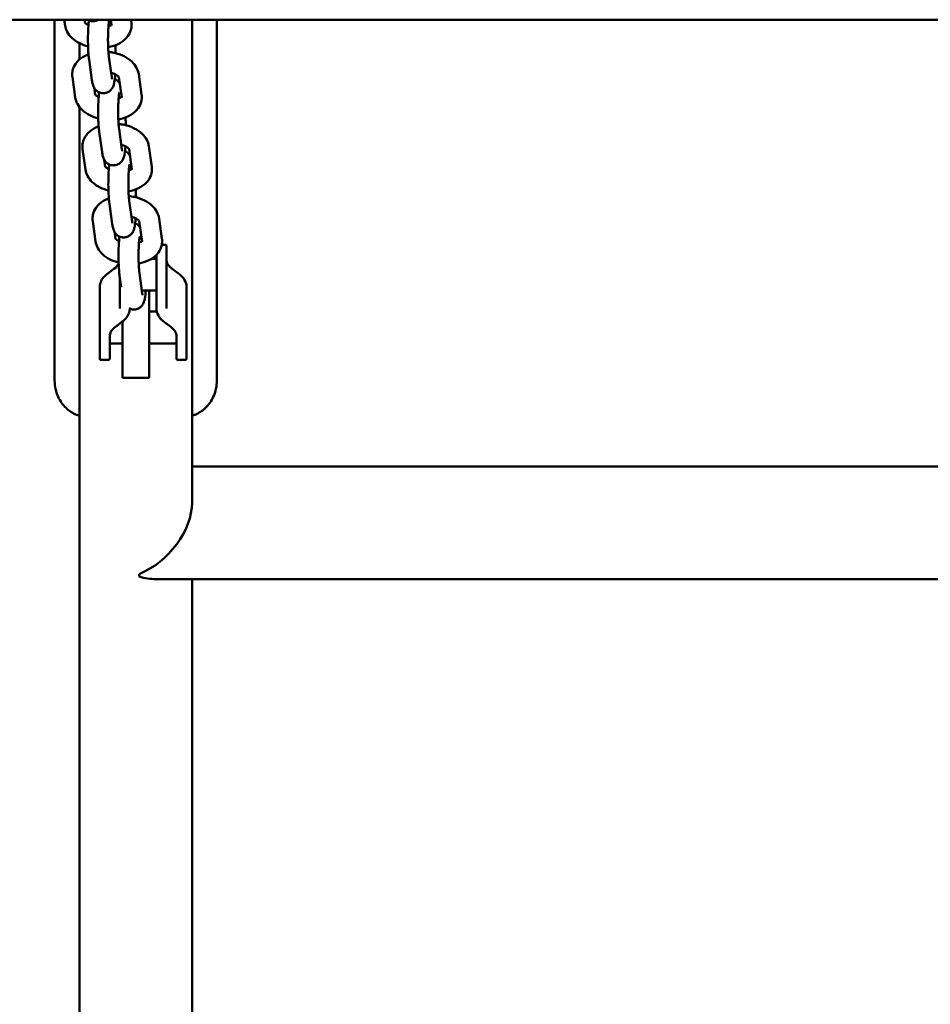
# Model space of a CAD drawing. Units: millimetres. Extents: x -24 to 7281, y 4 to 5918.
# Drawn here: x 2324 to 2597, y 393 to 688 of the extents above; entities that cross this region are included whole.
import ezdxf

# ---------------------------------------------------------------- set-up
doc = ezdxf.new("R2010")
doc.units = ezdxf.units.MM
doc.layers.add('MD_Visible', color=7, linetype='Continuous', lineweight=50)

msp = doc.modelspace()

# ---------------------------------------------------------------- linework, layer by layer
at = {"layer": 'MD_Visible'}
for p, q in [((542.17, 687.85), (3446.09, 687.85)), ((2334.88, 687.85), (2334.88, 579.81)), ((2337.77, 687.85), (2338.01, 686.15)), ((2343.83, 687.85), (2343.95, 686.99)), ((2351.93, 686.15), (2351.69, 687.85)), ((2357.87, 686.99), (2357.75, 687.85)), ((2376.03, 687.85), (2376.03, 543.14)), ((2383.48, 579.81), (2383.48, 687.85)), ((2342.33, 680.82), (2342.33, 675.95)), ((2345.19, 675.89), (2346.06, 669.76)), ((2351.13, 676.73), (2352, 670.6)), ((2340.2, 670.69), (2341.06, 664.56)), ((2354.98, 664.56), (2354.12, 670.65)), ((2360.92, 665.4), (2360.06, 671.53)), ((2346.71, 667.46), (2347, 665.4)), ((2342.33, 661.66), (2342.33, 208.79)), ((2354.18, 655.13), (2355.05, 649.01)), ((2348.24, 654.3), (2349.11, 648.17)), ((2343.25, 649.1), (2344.11, 642.97)), ((2358.03, 642.97), (2357.17, 649.05)), ((2363.98, 643.81), (2363.11, 649.94)), ((2349.76, 645.87), (2350.05, 643.81)), ((2351.29, 632.7), (2352.16, 626.58)), ((2357.23, 633.54), (2358.1, 627.42)), ((2367.03, 622.22), (2366.16, 628.34)), ((2346.3, 627.5), (2347.16, 621.38)), ((2361.08, 621.38), (2360.22, 627.46)), ((2352.81, 624.28), (2353.1, 622.22)), ((2366.99, 620.45), (2367.88, 620.45)), ((2365.38, 613.39), (2365.38, 616.81)), ((2368.38, 616.81), (2368.38, 613.39)), ((2363.91, 616.24), (2365.38, 616.24)), ((2352.66, 613.22), (2350.82, 611.85)), ((2354.34, 611.11), (2354.82, 607.71)), ((2360.28, 611.95), (2361.15, 605.82)), ((2371.94, 611.85), (2370.1, 613.22)), ((2348.38, 587.36), (2348.38, 607.69)), ((2374.38, 607.69), (2374.38, 587.36)), ((2361.02, 606.71), (2365.38, 606.71)), ((2363.18, 580.52), (2363.18, 606.71)), ((2354.38, 601.36), (2354.38, 604.47)), ((2365.38, 601.36), (2365.38, 604.47)), ((2368.38, 604.47), (2368.38, 601.36)), ((2363.18, 600.45), (2365.48, 600.45)), ((2354.94, 597.2), (2353.1, 595.83)), ((2355.18, 580.52), (2355.18, 597.37)), ((2369.66, 595.83), (2367.82, 597.2)), ((2351.38, 593.16), (2351.38, 587.36)), ((2371.38, 587.36), (2371.38, 593.16)), ((2351.38, 590.89), (2355.18, 590.89)), ((2363.18, 590.89), (2371.38, 590.89)), ((2350.88, 585.92), (2348.88, 585.92)), ((2371.88, 585.92), (2373.88, 585.92)), ((2363.18, 580.52), (2355.18, 580.52)), ((2376.03, 553.95), (2810.33, 553.95)), ((2360.18, 521.76), (2360.18, 521.04)), ((2365.22, 520.25), (2821.13, 520.25)), ((2376.03, 520.25), (2376.03, 208.79))]:
    msp.add_line(p, q, dxfattribs=at)
msp.add_ellipse((2359.18, 537.1), major_axis=(13.89, 13.89), ratio=0.686945, start_param=4.16986, end_param=5.681275, dxfattribs=at)
at = {"layer": 'MD_Visible', "extrusion": (0, 0, -1)}
msp.add_ellipse((2359.18, 537.1), major_axis=(-13.89, 13.89), ratio=0.686945, start_param=3.743503, end_param=4.051096, dxfattribs=at)
at = {"layer": 'MD_Visible'}
for points, knots in [([(2344.81, 687.85), (2344.83, 687.84), (2344.85, 687.83), (2345.16, 687.65), (2345.53, 687.5), (2346.1, 687.41), (2346.26, 687.4), (2346.41, 687.4)], [3.71505895, 3.71505895, 3.71505895, 3.71505895, 3.71857005, 3.71857005, 3.7628745, 3.7628745, 3.77863783, 3.77863783, 3.77863783, 3.77863783]), ([(2345.15, 687.67), (2345.08, 687.14), (2345.03, 686.55), (2344.94, 685.17), (2344.9, 684.36), (2344.87, 682.72), (2344.86, 681.89), (2344.88, 680.27), (2344.91, 679.47), (2344.98, 677.96), (2345.04, 677.25), (2345.13, 676.36), (2345.16, 676.12), (2345.19, 675.89)], [1.334648, 1.334648, 1.334648, 1.334648, 1.638377, 1.638377, 1.989323, 1.989323, 2.325264, 2.325264, 2.659926, 2.659926, 3.003182, 3.003182, 3.141593, 3.141593, 3.141593, 3.141593]), ([(2346.41, 687.4), (2346.75, 687.4), (2347.09, 687.46), (2347.62, 687.64), (2347.84, 687.74), (2348.02, 687.85)], [3.77863783, 3.77863783, 3.77863783, 3.77863783, 3.81300991, 3.81300991, 3.84221671, 3.84221671, 3.84221671, 3.84221671]), ([(2351.23, 687.68), (2351.23, 687.68), (2351.23, 687.68), (2351.22, 687.65), (2351.21, 687.59), (2351.16, 687.36), (2351.13, 687.16), (2351.07, 686.61), (2351.03, 686.23), (2350.96, 685.29), (2350.93, 684.73), (2350.88, 683.5), (2350.87, 682.83), (2350.86, 681.48), (2350.87, 680.79), (2350.91, 679.49), (2350.94, 678.88), (2351.01, 677.8), (2351.06, 677.34), (2351.11, 676.88), (2351.12, 676.8), (2351.13, 676.73)], [0.98534, 0.98534, 0.98534, 0.98534, 1.017593, 1.017593, 1.145461, 1.145461, 1.335113, 1.335113, 1.585758, 1.585758, 1.87244, 1.87244, 2.173988, 2.173988, 2.47976, 2.47976, 2.782869, 2.782869, 3.073225, 3.073225, 3.141593, 3.141593, 3.141593, 3.141593]), ([(2338.01, 686.15), (2338.11, 685.46), (2338.33, 684.81), (2339.02, 683.52), (2339.5, 682.92), (2340.74, 681.75), (2341.53, 681.22), (2343.18, 680.4), (2344.02, 680.09), (2344.9, 679.87)], [3.141593, 3.141593, 3.141593, 3.141593, 3.370603, 3.370603, 3.642199, 3.642199, 3.980459, 3.980459, 4.2929, 4.2929, 4.2929, 4.2929]), ([(2343.95, 687.04), (2343.95, 687.03), (2343.95, 687.02), (2343.99, 686.96), (2344.06, 686.86), (2344.33, 686.62), (2344.51, 686.48), (2344.81, 686.3), (2344.91, 686.24), (2345.01, 686.19)], [3.3683999, 3.3683999, 3.3683999, 3.3683999, 3.4115509, 3.4115509, 3.6563928, 3.6563928, 3.8769175, 3.8769175, 3.9635028, 3.9635028, 3.9635028, 3.9635028]), ([(2350.91, 679.61), (2351.19, 679.66), (2351.46, 679.72), (2352.76, 680.03), (2353.74, 680.4), (2355.47, 681.44), (2356.23, 682.08), (2357.29, 683.54), (2357.64, 684.29), (2357.86, 685.33), (2357.89, 685.56), (2357.91, 685.8)], [4.987366, 4.987366, 4.987366, 4.987366, 5.085489, 5.085489, 5.456511, 5.456511, 5.806431, 5.806431, 6.07501, 6.07501, 6.153173, 6.153173, 6.153173, 6.153173]), ([(2351, 685.82), (2351.12, 685.87), (2351.22, 685.91), (2351.53, 686.07), (2351.69, 686.17), (2351.84, 686.29), (2351.88, 686.32), (2351.91, 686.35)], [5.2614093, 5.2614093, 5.2614093, 5.2614093, 5.3659447, 5.3659447, 5.5919717, 5.5919717, 5.6881315, 5.6881315, 5.6881315, 5.6881315]), ([(2357.91, 685.8), (2357.92, 685.88), (2357.92, 685.96), (2357.93, 686.12), (2357.93, 686.2), (2357.93, 686.36), (2357.93, 686.44), (2357.92, 686.6), (2357.91, 686.68), (2357.9, 686.84), (2357.89, 686.92), (2357.87, 686.99)], [6.1531729, 6.1531729, 6.1531729, 6.1531729, 6.1791754, 6.1791754, 6.2051779, 6.2051779, 6.2311803, 6.2311803, 6.2571828, 6.2571828, 6.2831853, 6.2831853, 6.2831853, 6.2831853]), ([(2353.17, 677.82), (2353.15, 678.23), (2353.14, 678.63), (2353.1, 679.42), (2353.07, 679.81), (2353.04, 680.18)], [5.6274937, 5.6274937, 5.6274937, 5.6274937, 5.8015189, 5.8015189, 5.9828286, 5.9828286, 5.9828286, 5.9828286]), ([(2345.02, 677.5), (2344.47, 677.3), (2343.94, 677.05), (2342.6, 676.25), (2341.84, 675.6), (2340.78, 674.14), (2340.43, 673.39), (2340.21, 672.36), (2340.18, 672.12), (2340.16, 671.88)], [8.3891561, 8.3891561, 8.3891561, 8.3891561, 8.5981033, 8.5981033, 8.948024, 8.948024, 9.2166027, 9.2166027, 9.2947656, 9.2947656, 9.2947656, 9.2947656]), ([(2360.06, 671.53), (2359.96, 672.22), (2359.74, 672.87), (2359.05, 674.16), (2358.57, 674.76), (2357.33, 675.94), (2356.54, 676.46), (2354.75, 677.36), (2353.73, 677.7), (2352.12, 678.06), (2351.56, 678.15), (2350.99, 678.2)], [6.283185, 6.283185, 6.283185, 6.283185, 6.512196, 6.512196, 6.783792, 6.783792, 7.122052, 7.122052, 7.492599, 7.492599, 7.688717, 7.688717, 7.688717, 7.688717]), ([(2340.16, 671.88), (2340.15, 671.8), (2340.15, 671.72), (2340.14, 671.56), (2340.14, 671.48), (2340.14, 671.32), (2340.14, 671.24), (2340.15, 671.08), (2340.16, 671), (2340.17, 670.85), (2340.18, 670.77), (2340.2, 670.69)], [3.0115802, 3.0115802, 3.0115802, 3.0115802, 3.0375827, 3.0375827, 3.0635852, 3.0635852, 3.0895877, 3.0895877, 3.1155902, 3.1155902, 3.1415927, 3.1415927, 3.1415927, 3.1415927]), ([(2346.06, 669.76), (2346.09, 669.55), (2346.12, 669.34), (2346.19, 668.95), (2346.24, 668.76), (2346.34, 668.36), (2346.4, 668.16), (2346.59, 667.67), (2346.7, 667.39), (2347.23, 666.74), (2347.49, 666.47), (2348.21, 666.05), (2348.58, 665.91), (2349.15, 665.82), (2349.31, 665.81), (2349.46, 665.81)], [3.1415927, 3.1415927, 3.1415927, 3.1415927, 3.2690017, 3.2690017, 3.3964107, 3.3964107, 3.5238198, 3.5238198, 3.6512288, 3.6512288, 3.7185701, 3.7185701, 3.7628745, 3.7628745, 3.7786378, 3.7786378, 3.7786378, 3.7786378]), ([(2349.46, 665.81), (2349.8, 665.81), (2350.14, 665.87), (2350.75, 666.07), (2351.01, 666.21), (2351.49, 666.54), (2351.68, 666.73), (2352.01, 667.12), (2352.13, 667.3), (2352.35, 667.7), (2352.42, 667.89), (2352.63, 668.45), (2352.7, 668.76), (2352.89, 669.8), (2352.98, 670.58), (2353.05, 671.5)], [3.7786378, 3.7786378, 3.7786378, 3.7786378, 3.8130099, 3.8130099, 3.8508153, 3.8508153, 3.8989591, 3.8989591, 3.9637428, 3.9637428, 4.0588472, 4.0588472, 4.2790603, 4.2790603, 4.7263335, 4.7263335, 4.7263335, 4.7263335]), ([(2354.13, 670.63), (2354.13, 670.63), (2354.13, 670.64), (2354.08, 670.72), (2354.01, 670.82), (2353.74, 671.07), (2353.56, 671.2), (2353.11, 671.47), (2352.83, 671.61), (2352.29, 671.83), (2352.05, 671.9), (2351.8, 671.97)], [6.4359991, 6.4359991, 6.4359991, 6.4359991, 6.5531435, 6.5531435, 6.7979855, 6.7979855, 7.0185101, 7.0185101, 7.2493794, 7.2493794, 7.4078863, 7.4078863, 7.4078863, 7.4078863]), ([(2352, 670.6), (2352.02, 670.46), (2352.04, 670.34), (2352.07, 670.16), (2352.09, 670.09), (2352.1, 670.06), (2352.1, 670.06), (2352.1, 670.06)], [3.1415927, 3.1415927, 3.1415927, 3.1415927, 3.2690017, 3.2690017, 3.3964107, 3.3964107, 3.4303434, 3.4303434, 3.4303434, 3.4303434]), ([(2354.4, 668.69), (2354.32, 668.83), (2354.22, 668.99), (2353.88, 669.4), (2353.63, 669.68), (2353.1, 669.98), (2353.01, 670.03), (2352.91, 670.07)], [0.4521962, 0.4521962, 0.4521962, 0.4521962, 0.5096361, 0.5096361, 0.5769774, 0.5769774, 0.5901828, 0.5901828, 0.5901828, 0.5901828]), ([(2341.06, 664.56), (2341.16, 663.87), (2341.38, 663.22), (2342.07, 661.93), (2342.55, 661.33), (2343.79, 660.15), (2344.58, 659.63), (2346.23, 658.81), (2347.07, 658.5), (2347.95, 658.27)], [3.141593, 3.141593, 3.141593, 3.141593, 3.370603, 3.370603, 3.642199, 3.642199, 3.980459, 3.980459, 4.2929, 4.2929, 4.2929, 4.2929]), ([(2347, 665.44), (2347, 665.44), (2347, 665.43), (2347.04, 665.37), (2347.11, 665.27), (2347.38, 665.02), (2347.56, 664.89), (2347.86, 664.7), (2347.96, 664.65), (2348.06, 664.6)], [3.3683999, 3.3683999, 3.3683999, 3.3683999, 3.4115509, 3.4115509, 3.6563928, 3.6563928, 3.8769175, 3.8769175, 3.9635028, 3.9635028, 3.9635028, 3.9635028]), ([(2348.2, 666.08), (2348.14, 665.55), (2348.08, 664.96), (2347.99, 663.58), (2347.95, 662.77), (2347.92, 661.13), (2347.91, 660.3), (2347.93, 658.67), (2347.96, 657.88), (2348.03, 656.37), (2348.09, 655.66), (2348.18, 654.77), (2348.21, 654.53), (2348.24, 654.3)], [1.334648, 1.334648, 1.334648, 1.334648, 1.638377, 1.638377, 1.989323, 1.989323, 2.325264, 2.325264, 2.659926, 2.659926, 3.003182, 3.003182, 3.141593, 3.141593, 3.141593, 3.141593]), ([(2354.28, 666.09), (2354.28, 666.09), (2354.28, 666.09), (2354.27, 666.06), (2354.26, 666), (2354.22, 665.77), (2354.18, 665.57), (2354.12, 665.02), (2354.08, 664.63), (2354.01, 663.7), (2353.98, 663.14), (2353.93, 661.91), (2353.92, 661.24), (2353.91, 659.89), (2353.92, 659.2), (2353.96, 657.9), (2353.99, 657.29), (2354.06, 656.21), (2354.11, 655.75), (2354.16, 655.29), (2354.17, 655.21), (2354.18, 655.13)], [0.98534, 0.98534, 0.98534, 0.98534, 1.017593, 1.017593, 1.145461, 1.145461, 1.335113, 1.335113, 1.585758, 1.585758, 1.87244, 1.87244, 2.173988, 2.173988, 2.47976, 2.47976, 2.782869, 2.782869, 3.073225, 3.073225, 3.141593, 3.141593, 3.141593, 3.141593]), ([(2353.96, 658.02), (2354.24, 658.07), (2354.51, 658.12), (2355.81, 658.44), (2356.79, 658.81), (2358.52, 659.84), (2359.28, 660.49), (2360.34, 661.95), (2360.69, 662.7), (2360.91, 663.73), (2360.94, 663.97), (2360.96, 664.21)], [4.987366, 4.987366, 4.987366, 4.987366, 5.085489, 5.085489, 5.456511, 5.456511, 5.806431, 5.806431, 6.07501, 6.07501, 6.153173, 6.153173, 6.153173, 6.153173]), ([(2354.05, 664.23), (2354.17, 664.27), (2354.28, 664.32), (2354.58, 664.47), (2354.74, 664.58), (2354.89, 664.7), (2354.93, 664.73), (2354.96, 664.76)], [5.2614093, 5.2614093, 5.2614093, 5.2614093, 5.3659447, 5.3659447, 5.5919717, 5.5919717, 5.6881315, 5.6881315, 5.6881315, 5.6881315]), ([(2360.96, 664.21), (2360.97, 664.29), (2360.97, 664.37), (2360.98, 664.53), (2360.98, 664.61), (2360.98, 664.77), (2360.98, 664.85), (2360.97, 665.01), (2360.96, 665.09), (2360.95, 665.24), (2360.94, 665.32), (2360.92, 665.4)], [6.1531729, 6.1531729, 6.1531729, 6.1531729, 6.1791754, 6.1791754, 6.2051779, 6.2051779, 6.2311803, 6.2311803, 6.2571828, 6.2571828, 6.2831853, 6.2831853, 6.2831853, 6.2831853]), ([(2356.22, 656.23), (2356.2, 656.64), (2356.19, 657.04), (2356.15, 657.83), (2356.12, 658.22), (2356.09, 658.59)], [5.6274937, 5.6274937, 5.6274937, 5.6274937, 5.8015189, 5.8015189, 5.9828286, 5.9828286, 5.9828286, 5.9828286]), ([(2348.07, 655.91), (2347.52, 655.7), (2346.99, 655.45), (2345.65, 654.65), (2344.89, 654.01), (2343.83, 652.55), (2343.48, 651.8), (2343.26, 650.76), (2343.23, 650.53), (2343.21, 650.29)], [8.3891561, 8.3891561, 8.3891561, 8.3891561, 8.5981033, 8.5981033, 8.948024, 8.948024, 9.2166027, 9.2166027, 9.2947656, 9.2947656, 9.2947656, 9.2947656]), ([(2363.11, 649.94), (2363.01, 650.63), (2362.79, 651.28), (2362.1, 652.57), (2361.62, 653.17), (2360.38, 654.34), (2359.59, 654.87), (2357.8, 655.77), (2356.78, 656.11), (2355.17, 656.46), (2354.61, 656.55), (2354.04, 656.61)], [6.283185, 6.283185, 6.283185, 6.283185, 6.512196, 6.512196, 6.783792, 6.783792, 7.122052, 7.122052, 7.492599, 7.492599, 7.688717, 7.688717, 7.688717, 7.688717]), ([(2343.21, 650.29), (2343.2, 650.21), (2343.2, 650.13), (2343.19, 649.97), (2343.19, 649.89), (2343.19, 649.73), (2343.19, 649.65), (2343.2, 649.49), (2343.21, 649.41), (2343.22, 649.25), (2343.23, 649.18), (2343.25, 649.1)], [3.0115802, 3.0115802, 3.0115802, 3.0115802, 3.0375827, 3.0375827, 3.0635852, 3.0635852, 3.0895877, 3.0895877, 3.1155902, 3.1155902, 3.1415927, 3.1415927, 3.1415927, 3.1415927]), ([(2352.51, 644.22), (2352.85, 644.22), (2353.19, 644.27), (2353.8, 644.48), (2354.06, 644.62), (2354.54, 644.95), (2354.73, 645.14), (2355.06, 645.53), (2355.18, 645.71), (2355.4, 646.11), (2355.47, 646.3), (2355.68, 646.86), (2355.75, 647.17), (2355.94, 648.2), (2356.03, 648.99), (2356.1, 649.91)], [3.7786378, 3.7786378, 3.7786378, 3.7786378, 3.8130099, 3.8130099, 3.8508153, 3.8508153, 3.8989591, 3.8989591, 3.9637428, 3.9637428, 4.0588472, 4.0588472, 4.2790603, 4.2790603, 4.7263335, 4.7263335, 4.7263335, 4.7263335]), ([(2357.18, 649.04), (2357.18, 649.04), (2357.18, 649.05), (2357.13, 649.13), (2357.06, 649.23), (2356.79, 649.47), (2356.62, 649.61), (2356.16, 649.88), (2355.88, 650.02), (2355.34, 650.23), (2355.1, 650.31), (2354.86, 650.38)], [6.4359991, 6.4359991, 6.4359991, 6.4359991, 6.5531435, 6.5531435, 6.7979855, 6.7979855, 7.0185101, 7.0185101, 7.2493794, 7.2493794, 7.4078863, 7.4078863, 7.4078863, 7.4078863]), ([(2355.05, 649.01), (2355.07, 648.87), (2355.09, 648.75), (2355.12, 648.56), (2355.14, 648.5), (2355.15, 648.47), (2355.15, 648.47), (2355.15, 648.47)], [3.1415927, 3.1415927, 3.1415927, 3.1415927, 3.2690017, 3.2690017, 3.3964107, 3.3964107, 3.4303434, 3.4303434, 3.4303434, 3.4303434]), ([(2349.11, 648.17), (2349.14, 647.96), (2349.17, 647.75), (2349.24, 647.36), (2349.29, 647.16), (2349.39, 646.77), (2349.45, 646.57), (2349.64, 646.08), (2349.75, 645.8), (2350.28, 645.15), (2350.54, 644.88), (2351.26, 644.46), (2351.63, 644.31), (2352.2, 644.23), (2352.36, 644.22), (2352.51, 644.22)], [3.1415927, 3.1415927, 3.1415927, 3.1415927, 3.2690017, 3.2690017, 3.3964107, 3.3964107, 3.5238198, 3.5238198, 3.6512288, 3.6512288, 3.7185701, 3.7185701, 3.7628745, 3.7628745, 3.7786378, 3.7786378, 3.7786378, 3.7786378]), ([(2357.45, 647.09), (2357.37, 647.24), (2357.27, 647.4), (2356.93, 647.81), (2356.68, 648.09), (2356.15, 648.39), (2356.06, 648.44), (2355.96, 648.48)], [0.4521962, 0.4521962, 0.4521962, 0.4521962, 0.5096361, 0.5096361, 0.5769774, 0.5769774, 0.5901828, 0.5901828, 0.5901828, 0.5901828]), ([(2350.05, 643.85), (2350.05, 643.85), (2350.05, 643.84), (2350.09, 643.78), (2350.16, 643.68), (2350.43, 643.43), (2350.61, 643.3), (2350.91, 643.11), (2351.01, 643.06), (2351.11, 643.01)], [3.3683999, 3.3683999, 3.3683999, 3.3683999, 3.4115509, 3.4115509, 3.6563928, 3.6563928, 3.8769175, 3.8769175, 3.9635028, 3.9635028, 3.9635028, 3.9635028]), ([(2351.25, 644.49), (2351.19, 643.96), (2351.13, 643.37), (2351.04, 641.98), (2351, 641.18), (2350.97, 639.54), (2350.96, 638.71), (2350.98, 637.08), (2351.01, 636.29), (2351.08, 634.78), (2351.14, 634.07), (2351.23, 633.18), (2351.26, 632.94), (2351.29, 632.7)], [1.334648, 1.334648, 1.334648, 1.334648, 1.638377, 1.638377, 1.989323, 1.989323, 2.325264, 2.325264, 2.659926, 2.659926, 3.003182, 3.003182, 3.141593, 3.141593, 3.141593, 3.141593]), ([(2357.33, 644.5), (2357.33, 644.5), (2357.33, 644.5), (2357.32, 644.47), (2357.31, 644.4), (2357.27, 644.18), (2357.23, 643.98), (2357.17, 643.43), (2357.13, 643.04), (2357.06, 642.11), (2357.03, 641.54), (2356.98, 640.32), (2356.97, 639.65), (2356.96, 638.3), (2356.97, 637.61), (2357.01, 636.31), (2357.04, 635.69), (2357.11, 634.62), (2357.16, 634.15), (2357.21, 633.7), (2357.22, 633.62), (2357.23, 633.54)], [0.98534, 0.98534, 0.98534, 0.98534, 1.017593, 1.017593, 1.145461, 1.145461, 1.335113, 1.335113, 1.585758, 1.585758, 1.87244, 1.87244, 2.173988, 2.173988, 2.47976, 2.47976, 2.782869, 2.782869, 3.073225, 3.073225, 3.141593, 3.141593, 3.141593, 3.141593]), ([(2357.1, 642.64), (2357.22, 642.68), (2357.33, 642.73), (2357.64, 642.88), (2357.8, 642.99), (2357.95, 643.11), (2357.98, 643.14), (2358.01, 643.17)], [5.2614093, 5.2614093, 5.2614093, 5.2614093, 5.3659447, 5.3659447, 5.5919717, 5.5919717, 5.6881315, 5.6881315, 5.6881315, 5.6881315]), ([(2364.01, 642.62), (2364.02, 642.7), (2364.02, 642.78), (2364.03, 642.94), (2364.03, 643.02), (2364.03, 643.18), (2364.03, 643.26), (2364.02, 643.42), (2364.01, 643.49), (2364, 643.65), (2363.99, 643.73), (2363.98, 643.81)], [6.1531729, 6.1531729, 6.1531729, 6.1531729, 6.1791754, 6.1791754, 6.2051779, 6.2051779, 6.2311803, 6.2311803, 6.2571828, 6.2571828, 6.2831853, 6.2831853, 6.2831853, 6.2831853]), ([(2344.11, 642.97), (2344.21, 642.28), (2344.43, 641.63), (2345.12, 640.34), (2345.6, 639.74), (2346.84, 638.56), (2347.63, 638.04), (2349.28, 637.21), (2350.12, 636.91), (2351, 636.68)], [3.141593, 3.141593, 3.141593, 3.141593, 3.370603, 3.370603, 3.642199, 3.642199, 3.980459, 3.980459, 4.2929, 4.2929, 4.2929, 4.2929]), ([(2357.01, 636.43), (2357.29, 636.47), (2357.56, 636.53), (2358.86, 636.85), (2359.84, 637.22), (2361.57, 638.25), (2362.33, 638.9), (2363.39, 640.36), (2363.74, 641.1), (2363.96, 642.14), (2363.99, 642.38), (2364.01, 642.62)], [4.987366, 4.987366, 4.987366, 4.987366, 5.085489, 5.085489, 5.456511, 5.456511, 5.806431, 5.806431, 6.07501, 6.07501, 6.153173, 6.153173, 6.153173, 6.153173]), ([(2351.12, 634.32), (2350.57, 634.11), (2350.04, 633.86), (2348.7, 633.06), (2347.94, 632.42), (2346.88, 630.96), (2346.53, 630.21), (2346.31, 629.17), (2346.28, 628.93), (2346.26, 628.7)], [8.3891561, 8.3891561, 8.3891561, 8.3891561, 8.5981033, 8.5981033, 8.948024, 8.948024, 9.2166027, 9.2166027, 9.2947656, 9.2947656, 9.2947656, 9.2947656]), ([(2366.16, 628.34), (2366.06, 629.03), (2365.84, 629.69), (2365.15, 630.97), (2364.67, 631.58), (2363.43, 632.75), (2362.64, 633.28), (2360.85, 634.17), (2359.83, 634.52), (2358.22, 634.87), (2357.66, 634.96), (2357.09, 635.02)], [6.283185, 6.283185, 6.283185, 6.283185, 6.512196, 6.512196, 6.783792, 6.783792, 7.122052, 7.122052, 7.492599, 7.492599, 7.688717, 7.688717, 7.688717, 7.688717]), ([(2359.27, 634.63), (2359.25, 635.04), (2359.24, 635.45), (2359.2, 636.24), (2359.17, 636.63), (2359.14, 637)], [5.6274937, 5.6274937, 5.6274937, 5.6274937, 5.8015189, 5.8015189, 5.9828286, 5.9828286, 5.9828286, 5.9828286]), ([(2346.26, 628.7), (2346.25, 628.62), (2346.25, 628.54), (2346.24, 628.38), (2346.24, 628.3), (2346.24, 628.14), (2346.24, 628.06), (2346.25, 627.9), (2346.26, 627.82), (2346.27, 627.66), (2346.28, 627.58), (2346.3, 627.5)], [3.0115802, 3.0115802, 3.0115802, 3.0115802, 3.0375827, 3.0375827, 3.0635852, 3.0635852, 3.0895877, 3.0895877, 3.1155902, 3.1155902, 3.1415927, 3.1415927, 3.1415927, 3.1415927]), ([(2355.56, 622.62), (2355.9, 622.62), (2356.24, 622.68), (2356.85, 622.88), (2357.11, 623.03), (2357.59, 623.36), (2357.78, 623.55), (2358.11, 623.93), (2358.23, 624.12), (2358.45, 624.52), (2358.52, 624.7), (2358.73, 625.26), (2358.8, 625.58), (2358.99, 626.61), (2359.08, 627.4), (2359.15, 628.31)], [3.7786378, 3.7786378, 3.7786378, 3.7786378, 3.8130099, 3.8130099, 3.8508153, 3.8508153, 3.8989591, 3.8989591, 3.9637428, 3.9637428, 4.0588472, 4.0588472, 4.2790603, 4.2790603, 4.7263335, 4.7263335, 4.7263335, 4.7263335]), ([(2360.23, 627.45), (2360.23, 627.45), (2360.23, 627.46), (2360.18, 627.54), (2360.11, 627.64), (2359.84, 627.88), (2359.67, 628.02), (2359.21, 628.29), (2358.93, 628.43), (2358.39, 628.64), (2358.15, 628.72), (2357.91, 628.79)], [6.4359991, 6.4359991, 6.4359991, 6.4359991, 6.5531435, 6.5531435, 6.7979855, 6.7979855, 7.0185101, 7.0185101, 7.2493794, 7.2493794, 7.4078863, 7.4078863, 7.4078863, 7.4078863]), ([(2352.16, 626.58), (2352.19, 626.36), (2352.22, 626.16), (2352.3, 625.76), (2352.34, 625.57), (2352.44, 625.18), (2352.5, 624.97), (2352.69, 624.49), (2352.8, 624.21), (2353.33, 623.56), (2353.59, 623.29), (2354.31, 622.87), (2354.68, 622.72), (2355.25, 622.64), (2355.41, 622.62), (2355.56, 622.62)], [3.1415927, 3.1415927, 3.1415927, 3.1415927, 3.2690017, 3.2690017, 3.3964107, 3.3964107, 3.5238198, 3.5238198, 3.6512288, 3.6512288, 3.7185701, 3.7185701, 3.7628745, 3.7628745, 3.7786378, 3.7786378, 3.7786378, 3.7786378]), ([(2358.1, 627.42), (2358.12, 627.28), (2358.14, 627.16), (2358.17, 626.97), (2358.19, 626.91), (2358.2, 626.88), (2358.2, 626.87), (2358.2, 626.87)], [3.1415927, 3.1415927, 3.1415927, 3.1415927, 3.2690017, 3.2690017, 3.3964107, 3.3964107, 3.4303434, 3.4303434, 3.4303434, 3.4303434]), ([(2360.5, 625.5), (2360.42, 625.65), (2360.32, 625.81), (2359.98, 626.22), (2359.73, 626.49), (2359.2, 626.8), (2359.11, 626.84), (2359.01, 626.89)], [0.4521962, 0.4521962, 0.4521962, 0.4521962, 0.5096361, 0.5096361, 0.5769774, 0.5769774, 0.5901828, 0.5901828, 0.5901828, 0.5901828]), ([(2354.3, 622.89), (2354.24, 622.36), (2354.18, 621.77), (2354.09, 620.39), (2354.05, 619.58), (2354.02, 617.94), (2354.01, 617.12), (2354.03, 615.49), (2354.06, 614.69), (2354.13, 613.18), (2354.19, 612.47), (2354.28, 611.59), (2354.31, 611.34), (2354.34, 611.11)], [1.334648, 1.334648, 1.334648, 1.334648, 1.638377, 1.638377, 1.989323, 1.989323, 2.325264, 2.325264, 2.659926, 2.659926, 3.003182, 3.003182, 3.141593, 3.141593, 3.141593, 3.141593]), ([(2360.38, 622.91), (2360.38, 622.91), (2360.38, 622.9), (2360.37, 622.88), (2360.36, 622.81), (2360.32, 622.58), (2360.28, 622.39), (2360.22, 621.84), (2360.18, 621.45), (2360.11, 620.51), (2360.08, 619.95), (2360.03, 618.72), (2360.02, 618.06), (2360.01, 616.7), (2360.02, 616.02), (2360.06, 614.72), (2360.09, 614.1), (2360.16, 613.03), (2360.21, 612.56), (2360.26, 612.11), (2360.27, 612.03), (2360.28, 611.95)], [0.98534, 0.98534, 0.98534, 0.98534, 1.017593, 1.017593, 1.145461, 1.145461, 1.335113, 1.335113, 1.585758, 1.585758, 1.87244, 1.87244, 2.173988, 2.173988, 2.47976, 2.47976, 2.782869, 2.782869, 3.073225, 3.073225, 3.141593, 3.141593, 3.141593, 3.141593]), ([(2347.16, 621.38), (2347.26, 620.69), (2347.49, 620.03), (2348.17, 618.75), (2348.65, 618.14), (2349.89, 616.97), (2350.68, 616.44), (2352.33, 615.62), (2353.17, 615.31), (2354.05, 615.09)], [3.141593, 3.141593, 3.141593, 3.141593, 3.370603, 3.370603, 3.642199, 3.642199, 3.980459, 3.980459, 4.2929, 4.2929, 4.2929, 4.2929]), ([(2353.1, 622.26), (2353.1, 622.25), (2353.1, 622.25), (2353.14, 622.19), (2353.22, 622.08), (2353.48, 621.84), (2353.66, 621.71), (2353.96, 621.52), (2354.06, 621.47), (2354.16, 621.41)], [3.3683999, 3.3683999, 3.3683999, 3.3683999, 3.4115509, 3.4115509, 3.6563928, 3.6563928, 3.8769175, 3.8769175, 3.9635028, 3.9635028, 3.9635028, 3.9635028]), ([(2360.06, 614.83), (2360.34, 614.88), (2360.61, 614.94), (2361.91, 615.25), (2362.89, 615.63), (2364.62, 616.66), (2365.38, 617.3), (2366.44, 618.76), (2366.79, 619.51), (2367.01, 620.55), (2367.04, 620.79), (2367.06, 621.03)], [4.987366, 4.987366, 4.987366, 4.987366, 5.085489, 5.085489, 5.456511, 5.456511, 5.806431, 5.806431, 6.07501, 6.07501, 6.153173, 6.153173, 6.153173, 6.153173]), ([(2360.15, 621.04), (2360.27, 621.09), (2360.38, 621.14), (2360.69, 621.29), (2360.85, 621.4), (2361, 621.52), (2361.03, 621.55), (2361.06, 621.57)], [5.2614093, 5.2614093, 5.2614093, 5.2614093, 5.3659447, 5.3659447, 5.5919717, 5.5919717, 5.6881315, 5.6881315, 5.6881315, 5.6881315]), ([(2367.06, 621.03), (2367.07, 621.11), (2367.07, 621.19), (2367.08, 621.35), (2367.08, 621.43), (2367.08, 621.58), (2367.08, 621.66), (2367.07, 621.82), (2367.06, 621.9), (2367.05, 622.06), (2367.04, 622.14), (2367.03, 622.22)], [6.1531729, 6.1531729, 6.1531729, 6.1531729, 6.1791754, 6.1791754, 6.2051779, 6.2051779, 6.2311803, 6.2311803, 6.2571828, 6.2571828, 6.2831853, 6.2831853, 6.2831853, 6.2831853]), ([(2367.88, 620.45), (2367.96, 620.45), (2368.03, 620.44), (2368.14, 620.41), (2368.18, 620.4), (2368.25, 620.35), (2368.27, 620.33), (2368.31, 620.28), (2368.33, 620.25), (2368.36, 620.18), (2368.37, 620.13), (2368.38, 620.03), (2368.38, 619.99), (2368.38, 619.95)], [0, 0, 0, 0, 0.1999979, 0.1999979, 0.3999959, 0.3999959, 0.5542778, 0.5542778, 0.7023219, 0.7023219, 0.8843699, 0.8843699, 0.9999897, 0.9999897, 0.9999897, 0.9999897]), ([(2368.38, 619.95), (2368.38, 619.95), (2368.38, 619.94), (2368.38, 619.94), (2368.38, 619.92), (2368.38, 619.86), (2368.38, 619.76), (2368.38, 619.66), (2368.38, 619.52), (2368.38, 619.33), (2368.38, 619.15), (2368.38, 618.94), (2368.38, 618.69), (2368.38, 618.43), (2368.38, 618.15), (2368.38, 617.83), (2368.38, 617.52), (2368.38, 617.18), (2368.38, 616.81)], [0.3468034, 0.3468034, 0.3468034, 0.3468034, 0.375, 0.375, 0.375, 0.5, 0.5, 0.5, 0.625, 0.625, 0.625, 0.75, 0.75, 0.75, 0.875, 0.875, 0.875, 1, 1, 1, 1]), ([(2352.66, 613.22), (2353.26, 613.66), (2353.72, 614.16), (2354.03, 614.68), (2354.04, 614.71), (2354.06, 614.74)], [0, 0, 0, 0, 0.3193723, 0.3193723, 0.3396488, 0.3396488, 0.3396488, 0.3396488]), ([(2368.38, 615.89), (2368.38, 615.76), (2368.4, 615.56), (2368.54, 615.05), (2368.69, 614.72), (2369.21, 613.98), (2369.61, 613.58), (2370.1, 613.22)], [0, 0, 0, 0, 0.1375499, 0.1375499, 0.3501736, 0.3501736, 0.6148114, 0.6148114, 0.6148114, 0.6148114]), ([(2348.38, 607.69), (2348.38, 608.12), (2348.44, 608.49), (2348.69, 609.39), (2348.96, 609.91), (2349.71, 610.92), (2350.22, 611.41), (2350.82, 611.85)], [0, 0, 0, 0, 0.1887501, 0.1887501, 0.4803683, 0.4803683, 0.7908832, 0.7908832, 0.7908832, 0.7908832]), ([(2354.38, 604.47), (2354.38, 604.69), (2354.38, 604.94), (2354.38, 605.23), (2354.38, 605.52), (2354.38, 605.84), (2354.38, 606.18), (2354.38, 606.52), (2354.38, 606.89), (2354.38, 607.27), (2354.38, 607.66), (2354.38, 608.06), (2354.38, 608.48), (2354.38, 608.89), (2354.38, 609.31), (2354.38, 609.74), (2354.38, 610.1), (2354.38, 610.46), (2354.38, 610.82)], [0, 0, 0, 0, 0.125, 0.125, 0.125, 0.25, 0.25, 0.25, 0.375, 0.375, 0.375, 0.5, 0.5, 0.5, 0.625, 0.625, 0.625, 0.7315903, 0.7315903, 0.7315903, 0.7315903]), ([(2365.38, 604.47), (2365.38, 604.69), (2365.38, 604.94), (2365.38, 605.23), (2365.38, 605.52), (2365.38, 605.84), (2365.38, 606.18), (2365.38, 606.52), (2365.38, 606.89), (2365.38, 607.27), (2365.38, 607.66), (2365.38, 608.06), (2365.38, 608.48), (2365.38, 608.89), (2365.38, 609.31), (2365.38, 609.74), (2365.38, 610.16), (2365.38, 610.59), (2365.38, 611.01), (2365.38, 611.43), (2365.38, 611.84), (2365.38, 612.24), (2365.38, 612.65), (2365.38, 613.03), (2365.38, 613.39)], [0, 0, 0, 0, 0.125, 0.125, 0.125, 0.25, 0.25, 0.25, 0.375, 0.375, 0.375, 0.5, 0.5, 0.5, 0.625, 0.625, 0.625, 0.75, 0.75, 0.75, 0.875, 0.875, 0.875, 1, 1, 1, 1]), ([(2368.38, 613.39), (2368.38, 613.03), (2368.38, 612.65), (2368.38, 612.24), (2368.38, 611.84), (2368.38, 611.43), (2368.38, 611.01), (2368.38, 610.59), (2368.38, 610.16), (2368.38, 609.74), (2368.38, 609.31), (2368.38, 608.89), (2368.38, 608.48), (2368.38, 608.06), (2368.38, 607.66), (2368.38, 607.27), (2368.38, 606.89), (2368.38, 606.52), (2368.38, 606.18), (2368.38, 605.84), (2368.38, 605.52), (2368.38, 605.23), (2368.38, 604.94), (2368.38, 604.69), (2368.38, 604.47)], [0, 0, 0, 0, 0.125, 0.125, 0.125, 0.25, 0.25, 0.25, 0.375, 0.375, 0.375, 0.5, 0.5, 0.5, 0.625, 0.625, 0.625, 0.75, 0.75, 0.75, 0.875, 0.875, 0.875, 1, 1, 1, 1]), ([(2371.94, 611.85), (2372.76, 611.25), (2373.4, 610.56), (2374.18, 609.19), (2374.38, 608.52), (2374.38, 607.69)], [0, 0, 0, 0, 0.4202088, 0.4202088, 0.7890905, 0.7890905, 0.7890905, 0.7890905]), ([(2358.61, 601.03), (2358.95, 601.03), (2359.29, 601.09), (2359.9, 601.29), (2360.16, 601.44), (2360.64, 601.77), (2360.83, 601.96), (2361.16, 602.34), (2361.28, 602.53), (2361.5, 602.92), (2361.57, 603.11), (2361.78, 603.67), (2361.85, 603.99), (2362.04, 605.02), (2362.13, 605.8), (2362.2, 606.71)], [3.7786378, 3.7786378, 3.7786378, 3.7786378, 3.8130099, 3.8130099, 3.8508153, 3.8508153, 3.8989591, 3.8989591, 3.9637428, 3.9637428, 4.0588472, 4.0588472, 4.2790603, 4.2790603, 4.7245634, 4.7245634, 4.7245634, 4.7245634]), ([(2361.15, 605.82), (2361.17, 605.68), (2361.19, 605.56), (2361.22, 605.38), (2361.24, 605.32), (2361.25, 605.29), (2361.25, 605.28), (2361.25, 605.28)], [3.1415927, 3.1415927, 3.1415927, 3.1415927, 3.2690017, 3.2690017, 3.3964107, 3.3964107, 3.4303434, 3.4303434, 3.4303434, 3.4303434]), ([(2357.38, 601.29), (2357.38, 600.9), (2357.32, 600.55), (2357.07, 599.66), (2356.81, 599.14), (2356.05, 598.13), (2355.55, 597.64), (2354.94, 597.2)], [0.0102107, 0.0102107, 0.0102107, 0.0102107, 0.1887501, 0.1887501, 0.4803683, 0.4803683, 0.7908832, 0.7908832, 0.7908832, 0.7908832]), ([(2357.16, 601.4), (2357.43, 601.25), (2357.78, 601.12), (2358.3, 601.04), (2358.46, 601.03), (2358.61, 601.03)], [3.72290403, 3.72290403, 3.72290403, 3.72290403, 3.7628745, 3.7628745, 3.77863783, 3.77863783, 3.77863783, 3.77863783]), ([(2367.82, 597.2), (2367.01, 597.8), (2366.37, 598.49), (2365.59, 599.86), (2365.38, 600.53), (2365.38, 601.36)], [0, 0, 0, 0, 0.4202088, 0.4202088, 0.7890905, 0.7890905, 0.7890905, 0.7890905]), ([(2353.1, 595.83), (2352.51, 595.39), (2352.05, 594.9), (2351.5, 593.95), (2351.38, 593.45), (2351.38, 593.16)], [0, 0, 0, 0, 0.3193723, 0.3193723, 0.6134765, 0.6134765, 0.6134765, 0.6134765]), ([(2371.38, 593.16), (2371.38, 593.29), (2371.36, 593.49), (2371.23, 594), (2371.07, 594.33), (2370.56, 595.07), (2370.16, 595.47), (2369.66, 595.83)], [0, 0, 0, 0, 0.1375499, 0.1375499, 0.3501736, 0.3501736, 0.6148114, 0.6148114, 0.6148114, 0.6148114]), ([(2348.38, 586.42), (2348.38, 586.42), (2348.38, 586.45), (2348.38, 586.5), (2348.38, 586.56), (2348.38, 586.67), (2348.38, 586.81), (2348.38, 586.96), (2348.38, 587.14), (2348.38, 587.36)], [0.6531969, 0.6531969, 0.6531969, 0.6531969, 0.75, 0.75, 0.75, 0.875, 0.875, 0.875, 1, 1, 1, 1]), ([(2351.38, 587.36), (2351.38, 587.14), (2351.38, 586.96), (2351.38, 586.81), (2351.38, 586.67), (2351.38, 586.56), (2351.38, 586.5), (2351.38, 586.45), (2351.38, 586.42), (2351.38, 586.42)], [0, 0, 0, 0, 0.125, 0.125, 0.125, 0.25, 0.25, 0.25, 0.3468019, 0.3468019, 0.3468019, 0.3468019]), ([(2371.38, 586.42), (2371.38, 586.42), (2371.38, 586.45), (2371.38, 586.5), (2371.38, 586.56), (2371.38, 586.67), (2371.38, 586.81), (2371.38, 586.96), (2371.38, 587.14), (2371.38, 587.36)], [0.6531969, 0.6531969, 0.6531969, 0.6531969, 0.75, 0.75, 0.75, 0.875, 0.875, 0.875, 1, 1, 1, 1]), ([(2374.38, 587.36), (2374.38, 587.14), (2374.38, 586.96), (2374.38, 586.81), (2374.38, 586.67), (2374.38, 586.56), (2374.38, 586.5), (2374.38, 586.45), (2374.38, 586.42), (2374.38, 586.42)], [0, 0, 0, 0, 0.125, 0.125, 0.125, 0.25, 0.25, 0.25, 0.3468019, 0.3468019, 0.3468019, 0.3468019]), ([(2348.88, 585.92), (2348.8, 585.92), (2348.74, 585.93), (2348.63, 585.95), (2348.58, 585.97), (2348.52, 586.01), (2348.49, 586.03), (2348.45, 586.08), (2348.44, 586.11), (2348.41, 586.19), (2348.4, 586.24), (2348.39, 586.33), (2348.38, 586.37), (2348.38, 586.42)], [0, 0, 0, 0, 0.1999963, 0.1999963, 0.3999926, 0.3999926, 0.5542751, 0.5542751, 0.702319, 0.702319, 0.8843658, 0.8843658, 0.9999814, 0.9999814, 0.9999814, 0.9999814]), ([(2351.38, 586.42), (2351.38, 586.34), (2351.38, 586.27), (2351.35, 586.16), (2351.33, 586.12), (2351.29, 586.05), (2351.27, 586.03), (2351.22, 585.99), (2351.19, 585.97), (2351.12, 585.95), (2351.07, 585.93), (2350.97, 585.92), (2350.93, 585.92), (2350.88, 585.92)], [0.0000103, 0.0000103, 0.0000103, 0.0000103, 0.2000083, 0.2000083, 0.4000062, 0.4000062, 0.5542791, 0.5542791, 0.7023273, 0.7023273, 0.884392, 0.884392, 1, 1, 1, 1]), ([(2371.38, 586.42), (2371.38, 586.34), (2371.39, 586.27), (2371.41, 586.16), (2371.43, 586.12), (2371.47, 586.05), (2371.5, 586.03), (2371.55, 585.99), (2371.58, 585.97), (2371.65, 585.95), (2371.7, 585.93), (2371.79, 585.92), (2371.84, 585.92), (2371.88, 585.92)], [0.0000186, 0.0000186, 0.0000186, 0.0000186, 0.2000149, 0.2000149, 0.4000112, 0.4000112, 0.5542832, 0.5542832, 0.7023317, 0.7023317, 0.8843981, 0.8843981, 1, 1, 1, 1]), ([(2373.88, 585.92), (2373.96, 585.92), (2374.03, 585.93), (2374.14, 585.95), (2374.18, 585.97), (2374.25, 586.01), (2374.27, 586.03), (2374.31, 586.08), (2374.33, 586.11), (2374.36, 586.19), (2374.37, 586.24), (2374.38, 586.33), (2374.38, 586.37), (2374.38, 586.42)], [0, 0, 0, 0, 0.1999979, 0.1999979, 0.3999959, 0.3999959, 0.5542778, 0.5542778, 0.7023219, 0.7023219, 0.8843699, 0.8843699, 0.9999897, 0.9999897, 0.9999897, 0.9999897]), ([(2342.33, 569.2), (2342.02, 569.29), (2341.71, 569.4), (2340.26, 569.99), (2339.21, 570.67), (2337.32, 572.47), (2336.53, 573.59), (2335.6, 575.6), (2335.33, 576.41), (2334.97, 578.08), (2334.88, 578.94), (2334.88, 579.8), (2334.88, 579.81), (2334.88, 579.81)], [-1.401294, -1.401294, -1.401294, -1.401294, -1.303433, -1.303433, -0.928659, -0.928659, -0.517307, -0.517307, -0.260299, -0.260299, 0, 0, 0.001578, 0.001578, 0.001578, 0.001578]), ([(2383.48, 579.81), (2383.48, 579.81), (2383.48, 579.8), (2383.48, 578.94), (2383.38, 578.08), (2383.02, 576.41), (2382.75, 575.6), (2381.82, 573.59), (2381.03, 572.47), (2379.15, 570.67), (2378.1, 569.99), (2376.64, 569.4), (2376.34, 569.29), (2376.03, 569.2)], [-3.325443, -3.325443, -3.325443, -3.325443, -3.323865, -3.323865, -3.063566, -3.063566, -2.806558, -2.806558, -2.395206, -2.395206, -2.020431, -2.020431, -1.922571, -1.922571, -1.922571, -1.922571])]:
    msp.add_open_spline(points, degree=3, knots=knots, dxfattribs=at)
for points in [[(2365.38, 616.81), (2365.38, 617.02), (2365.38, 617.22), (2365.38, 617.42)], [(2348.88, 585.92), (2348.88, 585.92), (2348.88, 585.92), (2348.88, 585.92)], [(2350.88, 585.92), (2350.88, 585.92), (2350.88, 585.92), (2350.88, 585.92)], [(2371.88, 585.92), (2371.88, 585.92), (2371.88, 585.92), (2371.88, 585.92)], [(2373.88, 585.92), (2373.88, 585.92), (2373.88, 585.92), (2373.88, 585.92)]]:
    msp.add_open_spline(points, degree=3, dxfattribs=at)

doc.saveas('drawing.dxf')
